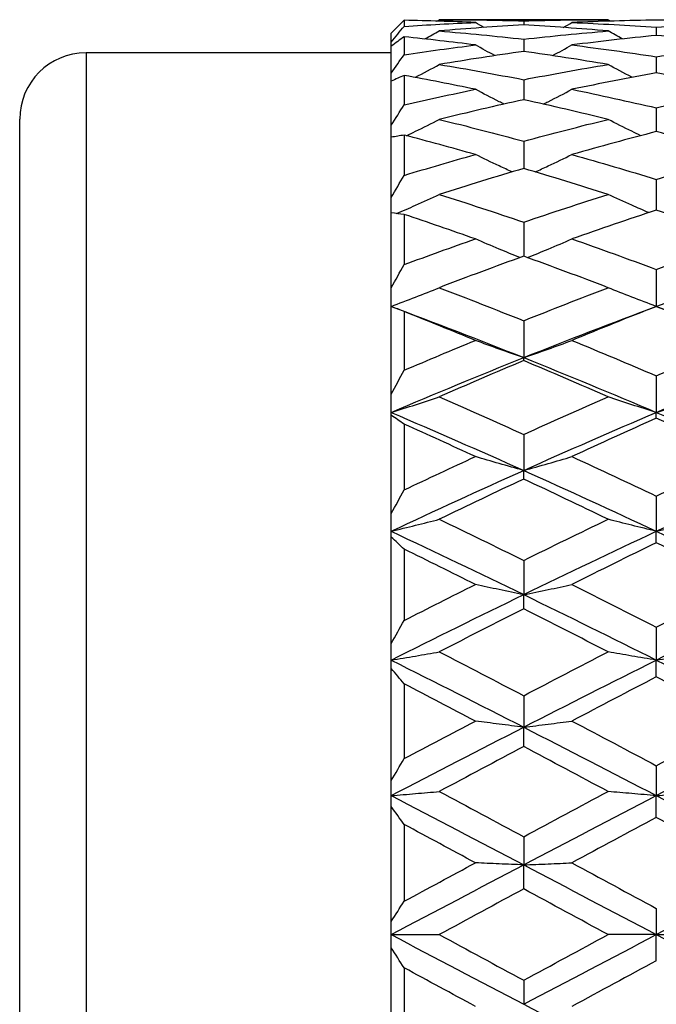
# Model space of a CAD drawing. Units: millimetres. Extents: x 20 to 722, y 20 to 505.
# Drawn here: x 533 to 538, y 226 to 233 of the extents above; entities that cross this region are included whole.
import ezdxf

# ---------------------------------------------------------------- set-up
doc = ezdxf.new("R2010")
doc.units = ezdxf.units.MM
doc.header["$LTSCALE"] = 2.5
doc.layers.add('Visible (ISO)', color=7, linetype='Continuous', lineweight=25, true_color=0x00003f)
doc.layers.add('Visible Narrow (ISO)', color=7, linetype='Continuous', lineweight=25, true_color=0x00003f)

msp = doc.modelspace()

# ---------------------------------------------------------------- linework, layer by layer
at = {"layer": 'Visible (ISO)'}
for p, q in [((536.2312, 233.4484), (536.2312, 233.4028)), ((537.7673, 233.453), (536.4951, 233.453)), ((537.1312, 233.4444), (537.1312, 233.4134)), ((538.1312, 233.3961), (538.1312, 233.3344)), ((536.1312, 233.2841), (536.1312, 233.3523)), ((536.2312, 233.3242), (536.2312, 233.1886)), ((536.1312, 233.253), (536.1312, 233.2841)), ((536.1312, 233.0502), (536.1312, 233.253)), ((537.1312, 233.3056), (537.1312, 233.2136)), ((536.1312, 233.203), (533.8312, 233.203)), ((538.1312, 233.1735), (538.1312, 233.0517)), ((536.1312, 232.9888), (536.1312, 233.0502)), ((536.2312, 233.0333), (536.2312, 232.811)), ((536.1312, 232.6563), (536.1312, 232.9888)), ((537.1312, 233.0006), (537.1312, 232.8497)), ((538.1312, 232.788), (538.1312, 232.6089)), ((533.3312, 220.403), (533.3312, 232.703)), ((536.1312, 232.5661), (536.1312, 232.6563)), ((536.2312, 232.5828), (536.2312, 232.2792)), ((536.1312, 232.1121), (536.1312, 232.5661)), ((537.1312, 232.5368), (537.1312, 232.3308)), ((538.1312, 232.2488), (538.1312, 232.017)), ((536.1312, 231.9954), (536.1312, 232.1121)), ((536.1312, 231.431), (536.1312, 231.9954)), ((536.2312, 231.9838), (536.2312, 231.6065)), ((537.1312, 231.9257), (537.1312, 231.6696)), ((538.1312, 231.5695), (538.1312, 231.2906)), ((536.1312, 231.2906), (536.1312, 231.431)), ((536.1312, 230.6298), (536.1312, 231.2906)), ((536.2312, 231.2511), (536.2312, 230.8094)), ((537.1312, 231.1823), (537.1312, 230.9043)), ((537.1312, 230.8824), (537.1312, 230.9043)), ((538.1312, 230.7666), (538.1312, 230.4912)), ((536.1312, 230.4912), (536.1312, 230.6298)), ((536.1312, 230.4692), (536.1312, 230.4912)), ((536.1312, 229.7283), (536.1312, 230.4692)), ((538.1312, 230.4475), (538.1312, 230.4912)), ((536.2312, 230.4027), (536.2312, 229.9074)), ((537.1312, 230.3249), (537.1312, 230.0537)), ((537.1312, 229.9886), (537.1312, 230.0537)), ((538.1312, 229.8599), (538.1312, 229.5947)), ((536.1312, 229.5947), (536.1312, 229.7283)), ((536.1312, 229.5514), (536.1312, 229.5947)), ((536.1312, 228.7485), (536.1312, 229.5514)), ((538.1312, 229.5086), (538.1312, 229.5947)), ((536.2312, 229.4595), (536.2312, 228.9228)), ((537.1312, 229.3746), (537.1312, 229.117)), ((537.1312, 229.0103), (537.1312, 229.117)), ((538.1312, 228.8719), (538.1312, 228.6234)), ((536.1312, 228.6234), (536.1312, 228.7485)), ((536.1312, 228.5597), (536.1312, 228.6234)), ((538.1312, 228.4968), (538.1312, 228.6234)), ((536.1312, 227.7147), (536.1312, 228.5597)), ((536.2312, 228.4448), (536.2312, 227.8799)), ((537.1312, 228.3548), (537.1312, 228.1171)), ((537.1312, 227.9714), (537.1312, 228.1171)), ((538.1312, 227.8267), (538.1312, 227.6011)), ((536.1312, 227.6011), (536.1312, 227.7147)), ((536.1312, 227.5186), (536.1312, 227.6011)), ((538.1312, 227.4372), (538.1312, 227.6011)), ((536.1312, 226.6523), (536.1312, 227.5186)), ((536.2312, 227.3834), (536.2312, 226.8043)), ((537.1312, 227.2907), (537.1312, 227.0787)), ((537.1312, 226.8976), (537.1312, 227.0787)), ((538.1312, 226.7502), (538.1312, 226.553)), ((536.1312, 226.553), (536.1312, 226.6523)), ((536.1312, 226.553), (536.4951, 226.553)), ((536.1312, 226.4537), (536.1312, 226.553)), ((538.1312, 226.553), (537.7673, 226.553)), ((538.1312, 226.3558), (538.1312, 226.553)), ((538.1312, 226.553), (538.4951, 226.553)), ((536.1312, 225.5874), (536.1312, 226.4537)), ((536.2312, 226.3017), (536.2312, 225.7226)), ((537.1312, 226.2084), (537.1312, 226.0273))]:
    msp.add_line(p, q, dxfattribs=at)
msp.add_arc((533.8312, 232.703), 0.5, 90, 180, dxfattribs=at)
for points in [[(536.2312, 233.4484), (536.1977, 233.4168), (536.1644, 233.3848), (536.1312, 233.3523)], [(536.1312, 233.2841), (536.1644, 233.3241), (536.1977, 233.3637), (536.2312, 233.4028)], [(536.7673, 233.4317), (536.5886, 233.4393), (536.4099, 233.4449), (536.2312, 233.4484)], [(536.2312, 233.4028), (536.4099, 233.4145), (536.5886, 233.4241), (536.7673, 233.4317)], [(536.4764, 233.4423), (536.4826, 233.4459), (536.4888, 233.4494), (536.4951, 233.453)], [(536.4951, 233.453), (536.7071, 233.453), (536.9191, 233.4501), (537.1312, 233.4444)], [(537.1312, 233.4134), (536.9191, 233.4012), (536.7071, 233.386), (536.4951, 233.368)], [(536.8332, 233.3943), (536.8112, 233.4067), (536.7892, 233.4192), (536.7673, 233.4317)], [(537.1312, 233.4444), (537.3432, 233.4501), (537.5552, 233.453), (537.7673, 233.453)], [(537.7673, 233.368), (537.5552, 233.386), (537.3432, 233.4012), (537.1312, 233.4134)], [(537.4291, 233.3943), (537.4512, 233.4067), (537.4731, 233.4192), (537.4951, 233.4317)], [(538.1312, 233.4502), (537.9191, 233.4469), (537.7071, 233.4407), (537.4951, 233.4317)], [(537.4951, 233.4317), (537.7071, 233.4227), (537.9191, 233.4108), (538.1312, 233.3961)], [(537.786, 233.4423), (537.7797, 233.4459), (537.7735, 233.4494), (537.7673, 233.453)], [(538.7673, 233.4317), (538.5552, 233.4407), (538.3432, 233.4469), (538.1312, 233.4502)], [(538.1312, 233.3961), (538.3432, 233.4108), (538.5552, 233.4227), (538.7673, 233.4317)], [(536.2312, 233.3242), (536.1977, 233.3009), (536.1644, 233.2772), (536.1312, 233.253)], [(536.7673, 233.2624), (536.5886, 233.285), (536.4099, 233.3056), (536.2312, 233.3242)], [(536.3868, 233.3075), (536.423, 233.3275), (536.4591, 233.3477), (536.4951, 233.368)], [(536.4951, 233.368), (536.7071, 233.3501), (536.9191, 233.3293), (537.1312, 233.3056)], [(537.1312, 233.3056), (537.3432, 233.3293), (537.5552, 233.3501), (537.7673, 233.368)], [(538.1312, 233.3344), (537.9191, 233.3132), (537.7071, 233.2892), (537.4951, 233.2624)], [(537.8755, 233.3075), (537.8393, 233.3275), (537.8032, 233.3477), (537.7673, 233.368)], [(538.7673, 233.2624), (538.5552, 233.2892), (538.3432, 233.3132), (538.1312, 233.3344)], [(536.2312, 233.1886), (536.4099, 233.2152), (536.5886, 233.2397), (536.7673, 233.2624)], [(536.914, 233.1819), (536.8649, 233.2084), (536.816, 233.2352), (536.7673, 233.2624)], [(537.3483, 233.1819), (537.3974, 233.2084), (537.4464, 233.2352), (537.4951, 233.2624)], [(537.4951, 233.2624), (537.7071, 233.2355), (537.9191, 233.2059), (538.1312, 233.1735)], [(538.1312, 233.1735), (538.3432, 233.2059), (538.5552, 233.2355), (538.7673, 233.2624)], [(536.1312, 233.0502), (536.1644, 233.0967), (536.1977, 233.1428), (536.2312, 233.1886)], [(537.1312, 233.2136), (536.9191, 233.1836), (536.7071, 233.1508), (536.4951, 233.1153)], [(537.7673, 233.1153), (537.5552, 233.1508), (537.3432, 233.1836), (537.1312, 233.2136)], [(536.4951, 233.1153), (536.7071, 233.0798), (536.9191, 233.0415), (537.1312, 233.0006)], [(537.1312, 233.0006), (537.3432, 233.0415), (537.5552, 233.0798), (537.7673, 233.1153)], [(536.2312, 233.0333), (536.1977, 233.0189), (536.1644, 233.0041), (536.1312, 232.9888)], [(536.7673, 232.9278), (536.5886, 232.9648), (536.4099, 233), (536.2312, 233.0333)], [(538.1312, 233.0517), (537.9191, 233.0131), (537.7071, 232.9717), (537.4951, 232.9278)], [(538.7673, 232.9278), (538.5552, 232.9717), (538.3432, 233.0131), (538.1312, 233.0517)], [(536.2312, 232.811), (536.4099, 232.8518), (536.5886, 232.8907), (536.7673, 232.9278)], [(537.4951, 232.9278), (537.7071, 232.8838), (537.9191, 232.8372), (538.1312, 232.788)], [(538.1312, 232.788), (538.3432, 232.8372), (538.5552, 232.8838), (538.7673, 232.9278)], [(536.1312, 232.6563), (536.1644, 232.7081), (536.1977, 232.7597), (536.2312, 232.811)], [(537.1312, 232.8497), (536.9191, 232.8027), (536.7071, 232.7531), (536.4951, 232.7009)], [(537.7673, 232.7009), (537.5552, 232.7531), (537.3432, 232.8027), (537.1312, 232.8497)], [(536.4951, 232.7009), (536.7071, 232.6488), (536.9191, 232.5941), (537.1312, 232.5368)], [(537.1312, 232.5368), (537.3432, 232.5941), (537.5552, 232.6488), (537.7673, 232.7009)], [(536.2312, 232.5828), (536.1977, 232.5777), (536.1644, 232.5722), (536.1312, 232.5661)], [(536.7673, 232.4362), (536.5886, 232.4868), (536.4099, 232.5357), (536.2312, 232.5828)], [(538.1312, 232.6089), (537.9191, 232.5538), (537.7071, 232.4963), (537.4951, 232.4362)], [(538.7673, 232.4362), (538.5552, 232.4963), (538.3432, 232.5538), (538.1312, 232.6089)], [(536.2312, 232.2792), (536.4099, 232.3333), (536.5886, 232.3856), (536.7673, 232.4362)], [(537.4951, 232.4362), (537.7071, 232.3762), (537.9191, 232.3137), (538.1312, 232.2488)], [(538.1312, 232.2488), (538.3432, 232.3137), (538.5552, 232.3762), (538.7673, 232.4362)], [(536.1312, 232.1121), (536.1644, 232.168), (536.1977, 232.2238), (536.2312, 232.2792)], [(537.1312, 232.3308), (536.9191, 232.268), (536.7071, 232.2028), (536.4951, 232.1352)], [(537.7673, 232.1352), (537.5552, 232.2028), (537.3432, 232.268), (537.1312, 232.3308)], [(536.4951, 232.1352), (536.7071, 232.0677), (536.9191, 231.9978), (537.1312, 231.9257)], [(537.1312, 231.9257), (537.3432, 231.9978), (537.5552, 232.0677), (537.7673, 232.1352)], [(536.2312, 231.9838), (536.1977, 231.9881), (536.1644, 231.992), (536.1312, 231.9954)], [(536.7673, 231.7998), (536.5886, 231.8627), (536.4099, 231.924), (536.2312, 231.9838)], [(538.1312, 232.017), (537.9191, 231.9469), (537.7071, 231.8744), (537.4951, 231.7998)], [(538.7673, 231.7998), (538.5552, 231.8744), (538.3432, 231.9469), (538.1312, 232.017)], [(536.2312, 231.6065), (536.4099, 231.6725), (536.5886, 231.7369), (536.7673, 231.7998)], [(537.4951, 231.7998), (537.7071, 231.7252), (537.9191, 231.6484), (538.1312, 231.5695)], [(538.1312, 231.5695), (538.3432, 231.6484), (538.5552, 231.7252), (538.7673, 231.7998)], [(537.1312, 231.6696), (536.9191, 231.5925), (536.7071, 231.5133), (536.4951, 231.432)], [(537.7673, 231.432), (537.5552, 231.5133), (537.3432, 231.5925), (537.1312, 231.6696)], [(536.1312, 231.431), (536.1644, 231.4897), (536.1977, 231.5482), (536.2312, 231.6065)], [(536.4951, 231.432), (536.7071, 231.3508), (536.9191, 231.2675), (537.1312, 231.1823)], [(537.1312, 231.1823), (537.3432, 231.2675), (537.5552, 231.3508), (537.7673, 231.432)], [(536.1312, 231.2906), (536.4645, 231.1666), (536.7978, 231.0377), (537.1312, 230.9043)], [(536.2312, 231.2511), (536.1977, 231.2647), (536.1644, 231.2779), (536.1312, 231.2906)], [(536.7673, 231.0342), (536.5886, 231.1078), (536.4099, 231.1801), (536.2312, 231.2511)], [(537.1312, 230.9043), (537.4645, 231.0377), (537.7978, 231.1666), (538.1312, 231.2906)], [(538.1312, 231.2906), (537.9191, 231.2071), (537.7071, 231.1216), (537.4951, 231.0342)], [(538.7673, 231.0342), (538.5552, 231.1216), (538.3432, 231.2071), (538.1312, 231.2906)], [(538.1312, 231.2906), (538.4645, 231.1666), (538.7978, 231.0377), (539.1312, 230.9043)], [(536.2312, 230.8094), (536.4099, 230.8856), (536.5886, 230.9606), (536.7673, 231.0342)], [(537.4951, 231.0342), (537.7071, 230.9468), (537.9191, 230.8576), (538.1312, 230.7666)], [(538.1312, 230.7666), (538.3432, 230.8576), (538.5552, 230.9468), (538.7673, 231.0342)], [(536.1312, 230.4912), (536.4645, 230.6331), (536.7978, 230.7709), (537.1312, 230.9043)], [(537.1312, 230.8824), (536.9191, 230.793), (536.7071, 230.7017), (536.4951, 230.6087)], [(537.1312, 230.9043), (537.4645, 230.7709), (537.7978, 230.6331), (538.1312, 230.4912)], [(537.7673, 230.6087), (537.5552, 230.7017), (537.3432, 230.793), (537.1312, 230.8824)], [(538.1312, 230.4912), (538.4645, 230.6331), (538.7978, 230.7709), (539.1312, 230.9043)], [(536.1312, 230.6298), (536.1644, 230.6898), (536.1977, 230.7496), (536.2312, 230.8094)], [(536.4951, 230.6087), (536.7071, 230.5158), (536.9191, 230.4211), (537.1312, 230.3249)], [(537.1312, 230.3249), (537.3432, 230.4211), (537.5552, 230.5158), (537.7673, 230.6087)], [(536.1312, 230.4912), (536.4645, 230.3493), (536.7978, 230.2033), (537.1312, 230.0537)], [(536.2312, 230.4027), (536.1977, 230.4253), (536.1644, 230.4474), (536.1312, 230.4692)], [(537.1312, 230.0537), (537.4645, 230.2033), (537.7978, 230.3493), (538.1312, 230.4912)], [(538.1312, 230.4475), (537.9191, 230.3527), (537.7071, 230.2562), (537.4951, 230.1582)], [(538.1312, 230.4912), (538.4645, 230.3493), (538.7978, 230.2033), (539.1312, 230.0537)], [(538.7673, 230.1582), (538.5552, 230.2562), (538.3432, 230.3527), (538.1312, 230.4475)], [(536.7673, 230.1582), (536.5886, 230.2408), (536.4099, 230.3223), (536.2312, 230.4027)], [(536.2312, 229.9074), (536.4099, 229.992), (536.5886, 230.0757), (536.7673, 230.1582)], [(537.4951, 230.1582), (537.7071, 230.0603), (537.9191, 229.9608), (538.1312, 229.8599)], [(538.1312, 229.8599), (538.3432, 229.9608), (538.5552, 230.0603), (538.7673, 230.1582)], [(536.1312, 229.5947), (536.4645, 229.751), (536.7978, 229.9042), (537.1312, 230.0537)], [(537.1312, 230.0537), (537.4645, 229.9042), (537.7978, 229.751), (538.1312, 229.5947)], [(538.1312, 229.5947), (538.4645, 229.751), (538.7978, 229.9042), (539.1312, 230.0537)], [(537.1312, 229.9886), (536.9191, 229.889), (536.7071, 229.7879), (536.4951, 229.6855)], [(537.7673, 229.6855), (537.5552, 229.7879), (537.3432, 229.889), (537.1312, 229.9886)], [(536.1312, 229.7283), (536.1644, 229.788), (536.1977, 229.8477), (536.2312, 229.9074)], [(536.4951, 229.6855), (536.7071, 229.5832), (536.9191, 229.4795), (537.1312, 229.3746)], [(537.1312, 229.3746), (537.3432, 229.4795), (537.5552, 229.5832), (537.7673, 229.6855)], [(536.1312, 229.5947), (536.4645, 229.4384), (536.7978, 229.279), (537.1312, 229.117)], [(536.2312, 229.4595), (536.1977, 229.4905), (536.1644, 229.5211), (536.1312, 229.5514)], [(537.1312, 229.117), (537.4645, 229.279), (537.7978, 229.4384), (538.1312, 229.5947)], [(538.1312, 229.5947), (538.4645, 229.4384), (538.7978, 229.279), (539.1312, 229.117)], [(536.7673, 229.1935), (536.5886, 229.283), (536.4099, 229.3717), (536.2312, 229.4595)], [(538.1312, 229.5086), (537.9191, 229.4047), (537.7071, 229.2997), (537.4951, 229.1935)], [(538.7673, 229.1935), (538.5552, 229.2997), (538.3432, 229.4047), (538.1312, 229.5086)], [(536.2312, 228.9228), (536.4099, 229.0138), (536.5886, 229.104), (536.7673, 229.1935)], [(537.4951, 229.1935), (537.7071, 229.0874), (537.9191, 228.9801), (538.1312, 228.8719)], [(538.1312, 228.8719), (538.3432, 228.9801), (538.5552, 229.0874), (538.7673, 229.1935)], [(536.1312, 228.6234), (536.4645, 228.7902), (536.7978, 228.9549), (537.1312, 229.117)], [(537.1312, 229.117), (537.4645, 228.9549), (537.7978, 228.7902), (538.1312, 228.6234)], [(538.1312, 228.6234), (538.4645, 228.7902), (538.7978, 228.9549), (539.1312, 229.117)], [(537.1312, 229.0103), (536.9191, 228.9029), (536.7071, 228.7945), (536.4951, 228.6852)], [(537.7673, 228.6852), (537.5552, 228.7945), (537.3432, 228.9029), (537.1312, 229.0103)], [(536.1312, 228.7485), (536.1644, 228.8066), (536.1977, 228.8647), (536.2312, 228.9228)], [(536.4951, 228.6852), (536.7071, 228.5759), (536.9191, 228.4658), (537.1312, 228.3548)], [(537.1312, 228.3548), (537.3432, 228.4658), (537.5552, 228.5759), (537.7673, 228.6852)], [(536.1312, 228.6234), (536.4645, 228.4566), (536.7978, 228.2876), (537.1312, 228.1171)], [(537.1312, 228.1171), (537.4645, 228.2876), (537.7978, 228.4566), (538.1312, 228.6234)], [(538.1312, 228.6234), (538.4645, 228.4566), (538.7978, 228.2876), (539.1312, 228.1171)], [(536.2312, 228.4448), (536.1977, 228.4834), (536.1644, 228.5217), (536.1312, 228.5597)], [(538.1312, 228.4968), (537.9191, 228.3866), (537.7071, 228.2755), (537.4951, 228.1638)], [(538.7673, 228.1638), (538.5552, 228.2755), (538.3432, 228.3866), (538.1312, 228.4968)], [(536.7673, 228.1638), (536.5886, 228.2579), (536.4099, 228.3516), (536.2312, 228.4448)], [(536.1312, 227.6011), (536.4645, 227.7744), (536.7978, 227.9465), (537.1312, 228.1171)], [(536.2312, 227.8799), (536.4099, 227.975), (536.5886, 228.0696), (536.7673, 228.1638)], [(537.1312, 228.1171), (537.4645, 227.9465), (537.7978, 227.7744), (538.1312, 227.6011)], [(537.4951, 228.1638), (537.7071, 228.052), (537.9191, 227.9396), (538.1312, 227.8267)], [(538.1312, 227.8267), (538.3432, 227.9396), (538.5552, 228.052), (538.7673, 228.1638)], [(538.1312, 227.6011), (538.4645, 227.7744), (538.7978, 227.9465), (539.1312, 228.1171)], [(537.1312, 227.9714), (536.9191, 227.8589), (536.7071, 227.7459), (536.4951, 227.6324)], [(537.7673, 227.6324), (537.5552, 227.7459), (537.3432, 227.8589), (537.1312, 227.9714)], [(536.1312, 227.7147), (536.1644, 227.7696), (536.1977, 227.8247), (536.2312, 227.8799)], [(536.1312, 227.6011), (536.4645, 227.4279), (536.7978, 227.2535), (537.1312, 227.0787)], [(536.4951, 227.6324), (536.7071, 227.5189), (536.9191, 227.405), (537.1312, 227.2907)], [(537.1312, 227.2907), (537.3432, 227.405), (537.5552, 227.5189), (537.7673, 227.6324)], [(537.1312, 227.0787), (537.4645, 227.2535), (537.7978, 227.4279), (538.1312, 227.6011)], [(538.1312, 227.6011), (538.4645, 227.4279), (538.7978, 227.2535), (539.1312, 227.0787)], [(536.2312, 227.3834), (536.1977, 227.4288), (536.1644, 227.4738), (536.1312, 227.5186)], [(536.7673, 227.0944), (536.5886, 227.1909), (536.4099, 227.2873), (536.2312, 227.3834)], [(538.1312, 227.4372), (537.9191, 227.3232), (537.7071, 227.2089), (537.4951, 227.0944)], [(538.7673, 227.0944), (538.5552, 227.2089), (538.3432, 227.3232), (538.1312, 227.4372)], [(536.1312, 226.553), (536.4645, 226.7284), (536.7978, 226.9038), (537.1312, 227.0787)], [(536.2312, 226.8043), (536.4099, 226.9011), (536.5886, 226.9978), (536.7673, 227.0944)], [(537.1312, 227.0787), (537.4645, 226.9038), (537.7978, 226.7284), (538.1312, 226.553)], [(537.4951, 227.0944), (537.7071, 226.9798), (537.9191, 226.865), (538.1312, 226.7502)], [(538.1312, 226.553), (538.4645, 226.7284), (538.7978, 226.9038), (539.1312, 227.0787)], [(537.1312, 226.8976), (536.9191, 226.7828), (536.7071, 226.6679), (536.4951, 226.553)], [(537.7673, 226.553), (537.5552, 226.6679), (537.3432, 226.7828), (537.1312, 226.8976)], [(536.1312, 226.6523), (536.1644, 226.7028), (536.1977, 226.7535), (536.2312, 226.8043)], [(536.1312, 226.553), (536.4645, 226.3776), (536.7978, 226.2022), (537.1312, 226.0273)], [(536.4951, 226.553), (536.7071, 226.4381), (536.9191, 226.3232), (537.1312, 226.2084)], [(537.1312, 226.0273), (537.4645, 226.2022), (537.7978, 226.3776), (538.1312, 226.553)], [(537.1312, 226.2084), (537.3432, 226.3232), (537.5552, 226.4381), (537.7673, 226.553)], [(538.1312, 226.553), (538.4645, 226.3776), (538.7978, 226.2022), (539.1312, 226.0273)], [(536.2312, 226.3017), (536.1977, 226.3525), (536.1644, 226.4032), (536.1312, 226.4537)], [(538.1312, 226.3558), (537.9191, 226.241), (537.7071, 226.1262), (537.4951, 226.0116)], [(536.7673, 226.0116), (536.5886, 226.1082), (536.4099, 226.2049), (536.2312, 226.3017)], [(537.1312, 226.0273), (537.4645, 225.8525), (537.7978, 225.6781), (538.1312, 225.5049)]]:
    msp.add_open_spline(points, degree=3, dxfattribs=at)
for points, knots in [([(536.3128, 233.0179), (536.3137, 233.0184), (536.3146, 233.0189), (536.3757, 233.0508), (536.4355, 233.0828), (536.4951, 233.1153)], [0.02061964, 0.02061964, 0.02061964, 0.02061964, 0.02093369, 0.02093369, 0.04152754, 0.04152754, 0.04152754, 0.04152754]), ([(537.9496, 233.0179), (537.9486, 233.0184), (537.9477, 233.0189), (537.8867, 233.0508), (537.8268, 233.0828), (537.7673, 233.1153)], [0.02061964, 0.02061964, 0.02061964, 0.02061964, 0.02093369, 0.02093369, 0.04152754, 0.04152754, 0.04152754, 0.04152754]), ([(536.9828, 232.8164), (536.9708, 232.8224), (536.9588, 232.8285), (536.8867, 232.8652), (536.8268, 232.8962), (536.7673, 232.9278)], [0.01683078, 0.01683078, 0.01683078, 0.01683078, 0.02093369, 0.02093369, 0.04152754, 0.04152754, 0.04152754, 0.04152754]), ([(537.2795, 232.8164), (537.2915, 232.8224), (537.3035, 232.8285), (537.3757, 232.8652), (537.4355, 232.8962), (537.4951, 232.9278)], [0.01683078, 0.01683078, 0.01683078, 0.01683078, 0.02093369, 0.02093369, 0.04152754, 0.04152754, 0.04152754, 0.04152754]), ([(536.248, 232.5783), (536.2706, 232.5892), (536.2931, 232.6001), (536.3757, 232.6406), (536.4355, 232.6705), (536.4951, 232.7009)], [0.01324739, 0.01324739, 0.01324739, 0.01324739, 0.02093369, 0.02093369, 0.04152754, 0.04152754, 0.04152754, 0.04152754]), ([(538.0143, 232.5783), (537.9918, 232.5892), (537.9693, 232.6001), (537.8867, 232.6406), (537.8268, 232.6705), (537.7673, 232.7009)], [0.01324739, 0.01324739, 0.01324739, 0.01324739, 0.02093369, 0.02093369, 0.04152754, 0.04152754, 0.04152754, 0.04152754]), ([(537.0445, 232.305), (537.0119, 232.3199), (536.9793, 232.335), (536.8867, 232.3784), (536.8268, 232.4071), (536.7673, 232.4362)], [0.00981621, 0.00981621, 0.00981621, 0.00981621, 0.02093369, 0.02093369, 0.04152754, 0.04152754, 0.04152754, 0.04152754]), ([(537.2178, 232.305), (537.2505, 232.3199), (537.283, 232.335), (537.3757, 232.3784), (537.4355, 232.4071), (537.4951, 232.4362)], [0.00981621, 0.00981621, 0.00981621, 0.00981621, 0.02093369, 0.02093369, 0.04152754, 0.04152754, 0.04152754, 0.04152754]), ([(536.1722, 231.991), (536.2201, 232.0116), (536.2679, 232.0325), (536.3757, 232.0804), (536.4355, 232.1076), (536.4951, 232.1352)], [0.00463839, 0.00463839, 0.00463839, 0.00463839, 0.02093369, 0.02093369, 0.04152754, 0.04152754, 0.04152754, 0.04152754]), ([(538.0738, 231.998), (538.0313, 232.0163), (537.989, 232.0349), (537.8867, 232.0804), (537.8268, 232.1076), (537.7673, 232.1352)], [0.00649138, 0.00649138, 0.00649138, 0.00649138, 0.02093369, 0.02093369, 0.04152754, 0.04152754, 0.04152754, 0.04152754]), ([(537.1026, 231.6592), (537.0504, 231.6802), (536.9985, 231.7015), (536.8867, 231.7483), (536.8268, 231.7738), (536.7673, 231.7998)], [0.00323198, 0.00323198, 0.00323198, 0.00323198, 0.02093369, 0.02093369, 0.04152754, 0.04152754, 0.04152754, 0.04152754]), ([(537.1597, 231.6592), (537.2119, 231.6802), (537.2638, 231.7015), (537.3757, 231.7483), (537.4355, 231.7738), (537.4951, 231.7998)], [0.00323198, 0.00323198, 0.00323198, 0.00323198, 0.02093369, 0.02093369, 0.04152754, 0.04152754, 0.04152754, 0.04152754]), ([(536.1312, 231.2906), (536.1929, 231.3136), (536.2544, 231.337), (536.3757, 231.3841), (536.4355, 231.4079), (536.4951, 231.432)], [0, 0, 0, 0, 0.02093369, 0.02093369, 0.04152754, 0.04152754, 0.04152754, 0.04152754]), ([(538.1312, 231.2906), (538.0694, 231.3136), (538.008, 231.337), (537.8867, 231.3841), (537.8268, 231.4079), (537.7673, 231.432)], [0, 0, 0, 0, 0.02093369, 0.02093369, 0.04152754, 0.04152754, 0.04152754, 0.04152754]), ([(538.1312, 231.2906), (538.1929, 231.3136), (538.2544, 231.337), (538.3757, 231.3841), (538.4355, 231.4079), (538.4951, 231.432)], [0, 0, 0, 0, 0.02093369, 0.02093369, 0.04152754, 0.04152754, 0.04152754, 0.04152754]), ([(537.1312, 230.9043), (537.0694, 230.9254), (537.008, 230.9469), (536.8867, 230.9902), (536.8268, 231.012), (536.7673, 231.0342)], [0, 0, 0, 0, 0.02093369, 0.02093369, 0.04152754, 0.04152754, 0.04152754, 0.04152754]), ([(537.1312, 230.9043), (537.1929, 230.9254), (537.2544, 230.9469), (537.3757, 230.9902), (537.4355, 231.012), (537.4951, 231.0342)], [0, 0, 0, 0, 0.02093369, 0.02093369, 0.04152754, 0.04152754, 0.04152754, 0.04152754]), ([(536.1312, 230.4912), (536.1929, 230.5103), (536.2544, 230.5297), (536.3757, 230.5689), (536.4355, 230.5886), (536.4951, 230.6087)], [0, 0, 0, 0, 0.02093369, 0.02093369, 0.04152754, 0.04152754, 0.04152754, 0.04152754]), ([(538.1312, 230.4912), (538.0694, 230.5103), (538.008, 230.5297), (537.8867, 230.5689), (537.8268, 230.5886), (537.7673, 230.6087)], [0, 0, 0, 0, 0.02093369, 0.02093369, 0.04152754, 0.04152754, 0.04152754, 0.04152754]), ([(538.1312, 230.4912), (538.1929, 230.5103), (538.2544, 230.5297), (538.3757, 230.5689), (538.4355, 230.5886), (538.4951, 230.6087)], [0, 0, 0, 0, 0.02093369, 0.02093369, 0.04152754, 0.04152754, 0.04152754, 0.04152754]), ([(537.1312, 230.0537), (537.0694, 230.0707), (537.008, 230.088), (536.8867, 230.1228), (536.8268, 230.1404), (536.7673, 230.1582)], [0, 0, 0, 0, 0.02093369, 0.02093369, 0.04152754, 0.04152754, 0.04152754, 0.04152754]), ([(537.1312, 230.0537), (537.1929, 230.0707), (537.2544, 230.088), (537.3757, 230.1228), (537.4355, 230.1404), (537.4951, 230.1582)], [0, 0, 0, 0, 0.02093369, 0.02093369, 0.04152754, 0.04152754, 0.04152754, 0.04152754]), ([(536.1312, 229.5947), (536.1929, 229.6095), (536.2544, 229.6245), (536.3757, 229.6548), (536.4355, 229.67), (536.4951, 229.6855)], [0, 0, 0, 0, 0.02093369, 0.02093369, 0.04152754, 0.04152754, 0.04152754, 0.04152754]), ([(538.1312, 229.5947), (538.0694, 229.6095), (538.008, 229.6245), (537.8867, 229.6548), (537.8268, 229.67), (537.7673, 229.6855)], [0, 0, 0, 0, 0.02093369, 0.02093369, 0.04152754, 0.04152754, 0.04152754, 0.04152754]), ([(538.1312, 229.5947), (538.1929, 229.6095), (538.2544, 229.6245), (538.3757, 229.6548), (538.4355, 229.67), (538.4951, 229.6855)], [0, 0, 0, 0, 0.02093369, 0.02093369, 0.04152754, 0.04152754, 0.04152754, 0.04152754]), ([(537.1312, 229.117), (537.0694, 229.1294), (537.008, 229.1421), (536.8867, 229.1676), (536.8268, 229.1804), (536.7673, 229.1935)], [0, 0, 0, 0, 0.02093369, 0.02093369, 0.04152754, 0.04152754, 0.04152754, 0.04152754]), ([(537.1312, 229.117), (537.1929, 229.1294), (537.2544, 229.1421), (537.3757, 229.1676), (537.4355, 229.1804), (537.4951, 229.1935)], [0, 0, 0, 0, 0.02093369, 0.02093369, 0.04152754, 0.04152754, 0.04152754, 0.04152754]), ([(536.1312, 228.6234), (536.1929, 228.6335), (536.2544, 228.6437), (536.3757, 228.6643), (536.4355, 228.6747), (536.4951, 228.6852)], [0, 0, 0, 0, 0.02093369, 0.02093369, 0.04152754, 0.04152754, 0.04152754, 0.04152754]), ([(538.1312, 228.6234), (538.0694, 228.6335), (538.008, 228.6437), (537.8867, 228.6643), (537.8268, 228.6747), (537.7673, 228.6852)], [0, 0, 0, 0, 0.02093369, 0.02093369, 0.04152754, 0.04152754, 0.04152754, 0.04152754]), ([(538.1312, 228.6234), (538.1929, 228.6335), (538.2544, 228.6437), (538.3757, 228.6643), (538.4355, 228.6747), (538.4951, 228.6852)], [0, 0, 0, 0, 0.02093369, 0.02093369, 0.04152754, 0.04152754, 0.04152754, 0.04152754]), ([(537.1312, 228.1171), (537.0694, 228.1247), (537.008, 228.1324), (536.8867, 228.148), (536.8268, 228.1558), (536.7673, 228.1638)], [0, 0, 0, 0, 0.02093369, 0.02093369, 0.04152754, 0.04152754, 0.04152754, 0.04152754]), ([(537.1312, 228.1171), (537.1929, 228.1247), (537.2544, 228.1324), (537.3757, 228.148), (537.4355, 228.1558), (537.4951, 228.1638)], [0, 0, 0, 0, 0.02093369, 0.02093369, 0.04152754, 0.04152754, 0.04152754, 0.04152754]), ([(536.1312, 227.6011), (536.1929, 227.6062), (536.2544, 227.6114), (536.3757, 227.6218), (536.4355, 227.6271), (536.4951, 227.6324)], [0, 0, 0, 0, 0.02093369, 0.02093369, 0.04152754, 0.04152754, 0.04152754, 0.04152754]), ([(538.1312, 227.6011), (538.0694, 227.6062), (538.008, 227.6114), (537.8867, 227.6218), (537.8268, 227.6271), (537.7673, 227.6324)], [0, 0, 0, 0, 0.02093369, 0.02093369, 0.04152754, 0.04152754, 0.04152754, 0.04152754]), ([(538.1312, 227.6011), (538.1929, 227.6062), (538.2544, 227.6114), (538.3757, 227.6218), (538.4355, 227.6271), (538.4951, 227.6324)], [0, 0, 0, 0, 0.02093369, 0.02093369, 0.04152754, 0.04152754, 0.04152754, 0.04152754]), ([(537.1312, 227.0787), (537.0694, 227.0812), (537.008, 227.0838), (536.8867, 227.089), (536.8268, 227.0917), (536.7673, 227.0944)], [0, 0, 0, 0, 0.02093369, 0.02093369, 0.04152754, 0.04152754, 0.04152754, 0.04152754]), ([(537.1312, 227.0787), (537.1929, 227.0812), (537.2544, 227.0838), (537.3757, 227.089), (537.4355, 227.0917), (537.4951, 227.0944)], [0, 0, 0, 0, 0.02093369, 0.02093369, 0.04152754, 0.04152754, 0.04152754, 0.04152754])]:
    msp.add_open_spline(points, degree=3, knots=knots, dxfattribs=at)
at = {"layer": 'Visible Narrow (ISO)'}
msp.add_line((533.8312, 233.203), (533.8312, 219.903), dxfattribs=at)

doc.saveas('drawing.dxf')
